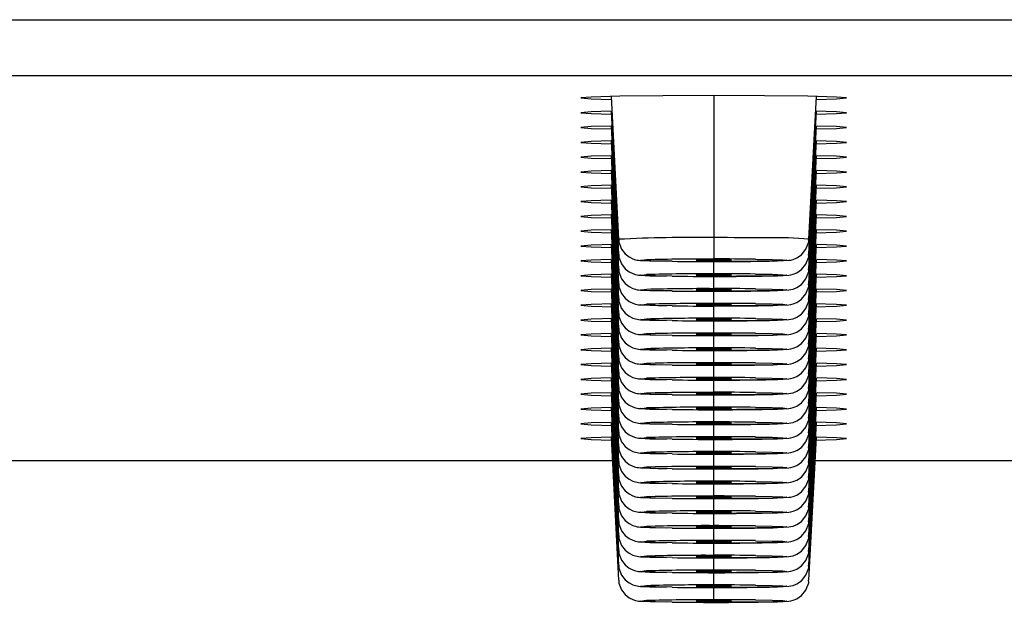
# Model space of a CAD drawing. Units: millimetres. Extents: x -150 to 150, y -42 to 40.
# Drawn here: x -107 to -94, y -42 to -34 of the extents above; entities that cross this region are included whole.
import ezdxf

# ---------------------------------------------------------------- set-up
doc = ezdxf.new("R2010")
doc.units = ezdxf.units.MM

msp = doc.modelspace()

# ---------------------------------------------------------------- linework, layer by layer
at = {"color": 7, "linetype": 'Continuous', "lineweight": 25}
for p, q in [((-149.25, -34.195), (149.25, -34.195)), ((149.25, -34.958), (-149.25, -34.958)), ((-97.75, -35.224), (-97.75, -37.437)), ((-99.141, -35.235), (-99.04, -37.17)), ((-96.46, -37.17), (-96.359, -35.235)), ((-99.141, -35.436), (-99.04, -37.371)), ((-96.46, -37.371), (-96.359, -35.436)), ((-99.141, -35.637), (-99.04, -37.572)), ((-96.46, -37.572), (-96.359, -35.637)), ((-99.141, -35.837), (-99.04, -37.773)), ((-96.46, -37.773), (-96.359, -35.837)), ((-99.141, -36.038), (-99.04, -37.973)), ((-96.46, -37.973), (-96.359, -36.038)), ((-99.141, -36.239), (-99.04, -38.174)), ((-96.46, -38.174), (-96.359, -36.239)), ((-99.141, -36.439), (-99.04, -38.375)), ((-96.46, -38.375), (-96.359, -36.439)), ((-99.141, -36.64), (-99.04, -38.575)), ((-96.46, -38.575), (-96.359, -36.64)), ((-99.141, -36.841), (-99.04, -38.776)), ((-96.46, -38.776), (-96.359, -36.841)), ((-99.141, -37.041), (-99.04, -38.977)), ((-96.46, -38.977), (-96.359, -37.041)), ((-99.141, -37.242), (-99.04, -39.178)), ((-96.46, -39.178), (-96.359, -37.242)), ((-99.141, -37.443), (-99.04, -39.378)), ((-97.75, -37.459), (-97.75, -37.451)), ((-97.75, -37.638), (-97.75, -37.475)), ((-96.46, -39.378), (-96.359, -37.443)), ((-99.141, -37.644), (-99.04, -39.579)), ((-97.75, -37.66), (-97.75, -37.651)), ((-97.75, -37.839), (-97.75, -37.675)), ((-96.46, -39.579), (-96.359, -37.644)), ((-99.141, -37.844), (-99.04, -39.78)), ((-97.75, -37.86), (-97.75, -37.852)), ((-97.75, -38.04), (-97.75, -37.876)), ((-96.46, -39.78), (-96.359, -37.844)), ((-99.141, -38.045), (-99.04, -39.98)), ((-97.75, -38.061), (-97.75, -38.053)), ((-97.75, -38.24), (-97.75, -38.077)), ((-96.46, -39.98), (-96.359, -38.045)), ((-99.141, -38.246), (-99.04, -40.181)), ((-97.75, -38.262), (-97.75, -38.253)), ((-97.75, -38.441), (-97.75, -38.277)), ((-96.46, -40.181), (-96.359, -38.246)), ((-99.141, -38.446), (-99.04, -40.382)), ((-97.75, -38.462), (-97.75, -38.454)), ((-97.75, -38.642), (-97.75, -38.478)), ((-96.46, -40.382), (-96.359, -38.446)), ((-99.141, -38.647), (-99.04, -40.582)), ((-97.75, -38.663), (-97.75, -38.655)), ((-97.75, -38.842), (-97.75, -38.679)), ((-96.46, -40.582), (-96.359, -38.647)), ((-99.141, -38.848), (-99.04, -40.783)), ((-97.75, -38.864), (-97.75, -38.855)), ((-97.75, -39.043), (-97.75, -38.879)), ((-96.46, -40.783), (-96.359, -38.848)), ((-99.141, -39.048), (-99.04, -40.984)), ((-97.75, -39.065), (-97.75, -39.056)), ((-97.75, -39.244), (-97.75, -39.08)), ((-96.46, -40.984), (-96.359, -39.048)), ((-99.141, -39.249), (-99.04, -41.185)), ((-97.75, -39.265), (-97.75, -39.257)), ((-97.75, -39.444), (-97.75, -39.281)), ((-96.46, -41.185), (-96.359, -39.249)), ((-99.141, -39.45), (-99.04, -41.385)), ((-97.75, -39.466), (-97.75, -39.458)), ((-97.75, -39.645), (-97.75, -39.482)), ((-96.46, -41.385), (-96.359, -39.45)), ((-99.141, -39.651), (-99.04, -41.586)), ((-97.75, -39.667), (-97.75, -39.658)), ((-97.75, -39.846), (-97.75, -39.682)), ((-96.46, -41.586), (-96.359, -39.651)), ((-99.141, -39.851), (-99.04, -41.787)), ((-97.75, -39.867), (-97.75, -39.859)), ((-97.75, -40.047), (-97.75, -39.883)), ((-96.46, -41.787), (-96.359, -39.851)), ((-97.75, -40.068), (-97.75, -40.06)), ((-97.75, -40.247), (-97.75, -40.084)), ((-107.875, -40.168), (-99.125, -40.168)), ((-97.75, -40.269), (-97.75, -40.26)), ((-97.75, -40.448), (-97.75, -40.284)), ((-96.375, -40.168), (-87.625, -40.168)), ((-97.75, -40.469), (-97.75, -40.461)), ((-97.75, -40.649), (-97.75, -40.485)), ((-97.75, -40.67), (-97.75, -40.662)), ((-97.75, -40.849), (-97.75, -40.686)), ((-97.75, -40.871), (-97.75, -40.862)), ((-97.75, -41.05), (-97.75, -40.887)), ((-97.75, -41.072), (-97.75, -41.063)), ((-97.75, -41.251), (-97.75, -41.087)), ((-97.75, -41.272), (-97.75, -41.264)), ((-97.75, -41.452), (-97.75, -41.288)), ((-97.75, -41.473), (-97.75, -41.465)), ((-97.75, -41.652), (-97.75, -41.489)), ((-97.75, -41.674), (-97.75, -41.665)), ((-97.75, -41.853), (-97.75, -41.689)), ((-97.75, -41.874), (-97.75, -41.866)), ((-97.75, -42.054), (-97.75, -41.89)), ((-97.75, -42.075), (-97.75, -42.067))]:
    msp.add_line(p, q, dxfattribs=at)
at = {"color": 7, "linetype": 'Continuous', "lineweight": 25, "flags": 128}
for points in [[(-97.75, -35.224), (-98.439, -35.226), (-99.023, -35.233), (-99.413, -35.243), (-99.55, -35.255), (-99.413, -35.267), (-99.139, -35.275)], [(-96.361, -35.275), (-96.087, -35.267), (-95.95, -35.255), (-96.087, -35.243), (-96.477, -35.233), (-97.061, -35.226), (-97.75, -35.224)], [(-99.152, -35.436), (-99.413, -35.444), (-99.55, -35.456), (-99.413, -35.468), (-99.139, -35.476)], [(-96.361, -35.476), (-96.087, -35.468), (-95.95, -35.456), (-96.087, -35.444), (-96.369, -35.436)], [(-99.141, -35.637), (-99.413, -35.644), (-99.55, -35.656), (-99.413, -35.668), (-99.139, -35.676)], [(-96.361, -35.676), (-96.087, -35.668), (-95.95, -35.656), (-96.087, -35.644), (-96.348, -35.637)], [(-99.141, -35.837), (-99.413, -35.845), (-99.55, -35.857), (-99.413, -35.869), (-99.139, -35.877)], [(-96.361, -35.877), (-96.087, -35.869), (-95.95, -35.857), (-96.087, -35.845), (-96.369, -35.837)], [(-99.131, -36.038), (-99.413, -36.046), (-99.55, -36.058), (-99.413, -36.07), (-99.129, -36.078)], [(-96.361, -36.078), (-96.087, -36.07), (-95.95, -36.058), (-96.087, -36.046), (-96.369, -36.038)], [(-99.141, -36.239), (-99.413, -36.247), (-99.55, -36.259), (-99.413, -36.271), (-99.139, -36.279)], [(-96.361, -36.279), (-96.087, -36.271), (-95.95, -36.259), (-96.087, -36.247), (-96.348, -36.239)], [(-99.131, -36.439), (-99.413, -36.447), (-99.55, -36.459), (-99.413, -36.471), (-99.139, -36.479)], [(-96.361, -36.479), (-96.087, -36.471), (-95.95, -36.459), (-96.087, -36.447), (-96.369, -36.439)], [(-99.152, -36.64), (-99.413, -36.648), (-99.55, -36.66), (-99.413, -36.672), (-99.139, -36.68)], [(-96.361, -36.68), (-96.087, -36.672), (-95.95, -36.66), (-96.087, -36.648), (-96.348, -36.64)], [(-99.141, -36.841), (-99.413, -36.849), (-99.55, -36.861), (-99.413, -36.873), (-99.139, -36.881)], [(-96.361, -36.881), (-96.087, -36.873), (-95.95, -36.861), (-96.087, -36.849), (-96.359, -36.841)], [(-99.131, -37.041), (-99.413, -37.049), (-99.55, -37.061), (-99.413, -37.073), (-99.129, -37.082)], [(-96.371, -37.082), (-96.087, -37.073), (-95.95, -37.061), (-96.087, -37.049), (-96.369, -37.041)], [(-99.035, -37.171), (-99.035, -37.211), (-99, -37.305), (-98.951, -37.368), (-98.898, -37.41), (-98.849, -37.435), (-98.813, -37.447), (-98.79, -37.451), (-98.771, -37.454), (-98.744, -37.457), (-98.617, -37.463), (-98.391, -37.468)], [(-96.946, -37.465), (-96.885, -37.463), (-96.731, -37.455), (-96.706, -37.451), (-96.675, -37.443), (-96.625, -37.423), (-96.561, -37.38), (-96.501, -37.306), (-96.464, -37.207), (-96.465, -37.17)], [(-99.12, -37.242), (-99.413, -37.25), (-99.55, -37.262), (-99.413, -37.274), (-99.139, -37.282)], [(-96.361, -37.282), (-96.087, -37.274), (-95.95, -37.262), (-96.087, -37.25), (-96.348, -37.242)], [(-99.152, -37.443), (-99.413, -37.451), (-99.55, -37.463), (-99.413, -37.475), (-99.139, -37.483)], [(-99.035, -37.371), (-99.035, -37.412), (-99, -37.505), (-98.951, -37.569), (-98.898, -37.611), (-98.849, -37.636), (-98.813, -37.647), (-98.79, -37.652), (-98.771, -37.655), (-98.744, -37.658), (-98.617, -37.664), (-98.391, -37.669)], [(-98.314, -37.469), (-98.54, -37.465), (-98.687, -37.46), (-98.74, -37.455), (-98.695, -37.45), (-98.66, -37.448)], [(-97.75, -37.451), (-97.842, -37.451), (-97.92, -37.452), (-97.972, -37.453), (-97.99, -37.455), (-97.972, -37.456), (-97.92, -37.458), (-97.842, -37.459), (-97.75, -37.459)], [(-97.186, -37.441), (-96.96, -37.444), (-96.813, -37.449), (-96.76, -37.454), (-96.805, -37.46), (-96.944, -37.465), (-97.163, -37.469), (-97.441, -37.471), (-97.75, -37.472)], [(-97.75, -37.459), (-97.658, -37.459), (-97.58, -37.458), (-97.528, -37.456), (-97.51, -37.455), (-97.528, -37.453), (-97.58, -37.452), (-97.658, -37.451), (-97.75, -37.451)], [(-96.946, -37.665), (-96.885, -37.664), (-96.731, -37.655), (-96.706, -37.651), (-96.675, -37.644), (-96.625, -37.624), (-96.561, -37.581), (-96.501, -37.507), (-96.464, -37.408), (-96.465, -37.371)], [(-96.361, -37.483), (-96.087, -37.475), (-95.95, -37.463), (-96.087, -37.451), (-96.348, -37.443)], [(-99.035, -37.572), (-99.035, -37.613), (-99, -37.706), (-98.951, -37.77), (-98.898, -37.812), (-98.849, -37.836), (-98.813, -37.848), (-98.79, -37.853), (-98.771, -37.856), (-98.744, -37.859), (-98.617, -37.865), (-98.391, -37.869)], [(-96.946, -37.866), (-96.885, -37.865), (-96.731, -37.856), (-96.706, -37.852), (-96.675, -37.845), (-96.625, -37.825), (-96.561, -37.781), (-96.501, -37.708), (-96.464, -37.608), (-96.465, -37.572)], [(-99.141, -37.644), (-99.413, -37.651), (-99.55, -37.664), (-99.413, -37.676), (-99.139, -37.683)], [(-98.314, -37.67), (-98.54, -37.666), (-98.687, -37.661), (-98.74, -37.656), (-98.695, -37.65), (-98.66, -37.649)], [(-97.75, -37.651), (-97.842, -37.652), (-97.92, -37.652), (-97.972, -37.654), (-97.99, -37.655), (-97.972, -37.657), (-97.92, -37.658), (-97.842, -37.659), (-97.75, -37.66)], [(-97.186, -37.641), (-96.96, -37.645), (-96.813, -37.65), (-96.76, -37.655), (-96.805, -37.661), (-96.944, -37.665), (-97.163, -37.669), (-97.441, -37.672), (-97.75, -37.673)], [(-97.75, -37.66), (-97.658, -37.659), (-97.58, -37.658), (-97.528, -37.657), (-97.51, -37.655), (-97.528, -37.654), (-97.58, -37.652), (-97.658, -37.652), (-97.75, -37.651)], [(-96.361, -37.683), (-96.087, -37.676), (-95.95, -37.664), (-96.087, -37.651), (-96.359, -37.644)], [(-99.131, -37.844), (-99.413, -37.852), (-99.55, -37.864), (-99.413, -37.876), (-99.129, -37.884)], [(-99.035, -37.773), (-99.035, -37.813), (-99, -37.907), (-98.951, -37.97), (-98.898, -38.012), (-98.849, -38.037), (-98.813, -38.049), (-98.79, -38.054), (-98.771, -38.057), (-98.744, -38.059), (-98.617, -38.065), (-98.391, -38.07)], [(-98.314, -37.87), (-98.54, -37.867), (-98.687, -37.862), (-98.74, -37.856), (-98.695, -37.851), (-98.66, -37.849)], [(-97.75, -37.852), (-97.842, -37.852), (-97.92, -37.853), (-97.972, -37.855), (-97.99, -37.856), (-97.972, -37.858), (-97.92, -37.859), (-97.842, -37.86), (-97.75, -37.86)], [(-97.186, -37.842), (-96.96, -37.846), (-96.813, -37.851), (-96.76, -37.856), (-96.805, -37.861), (-96.944, -37.866), (-97.163, -37.87), (-97.441, -37.873), (-97.75, -37.873)], [(-97.75, -37.86), (-97.658, -37.86), (-97.58, -37.859), (-97.528, -37.858), (-97.51, -37.856), (-97.528, -37.855), (-97.58, -37.853), (-97.658, -37.852), (-97.75, -37.852)], [(-96.946, -38.067), (-96.885, -38.065), (-96.731, -38.057), (-96.706, -38.053), (-96.675, -38.045), (-96.625, -38.025), (-96.561, -37.982), (-96.501, -37.908), (-96.464, -37.809), (-96.465, -37.772)], [(-96.371, -37.884), (-96.087, -37.876), (-95.95, -37.864), (-96.087, -37.852), (-96.369, -37.844)], [(-99.035, -37.974), (-99.035, -38.014), (-99, -38.107), (-98.951, -38.171), (-98.898, -38.213), (-98.849, -38.238), (-98.813, -38.249), (-98.79, -38.254), (-98.771, -38.257), (-98.744, -38.26), (-98.617, -38.266), (-98.391, -38.271)], [(-96.946, -38.267), (-96.885, -38.266), (-96.731, -38.258), (-96.706, -38.253), (-96.675, -38.246), (-96.625, -38.226), (-96.561, -38.183), (-96.501, -38.109), (-96.464, -38.01), (-96.465, -37.973)], [(-99.12, -38.045), (-99.413, -38.053), (-99.55, -38.065), (-99.413, -38.077), (-99.118, -38.085)], [(-98.314, -38.071), (-98.54, -38.067), (-98.687, -38.062), (-98.74, -38.057), (-98.695, -38.052), (-98.66, -38.05)], [(-97.75, -38.053), (-97.842, -38.053), (-97.92, -38.054), (-97.972, -38.055), (-97.99, -38.057), (-97.972, -38.058), (-97.92, -38.06), (-97.842, -38.061), (-97.75, -38.061)], [(-97.186, -38.043), (-96.96, -38.046), (-96.813, -38.051), (-96.76, -38.057), (-96.805, -38.062), (-96.944, -38.067), (-97.163, -38.071), (-97.441, -38.073), (-97.75, -38.074)], [(-97.75, -38.061), (-97.658, -38.061), (-97.58, -38.06), (-97.528, -38.058), (-97.51, -38.057), (-97.528, -38.055), (-97.58, -38.054), (-97.658, -38.053), (-97.75, -38.053)], [(-96.382, -38.085), (-96.087, -38.077), (-95.95, -38.065), (-96.087, -38.053), (-96.38, -38.045)], [(-99.11, -38.245), (-99.413, -38.254), (-99.55, -38.266), (-99.413, -38.278), (-99.139, -38.286)], [(-99.035, -38.174), (-99.035, -38.215), (-99, -38.308), (-98.951, -38.372), (-98.898, -38.414), (-98.849, -38.438), (-98.813, -38.45), (-98.79, -38.455), (-98.771, -38.458), (-98.744, -38.461), (-98.617, -38.467), (-98.391, -38.471)], [(-98.314, -38.272), (-98.54, -38.268), (-98.687, -38.263), (-98.74, -38.258), (-98.695, -38.252), (-98.66, -38.251)], [(-97.75, -38.253), (-97.842, -38.254), (-97.92, -38.255), (-97.972, -38.256), (-97.99, -38.258), (-97.972, -38.259), (-97.92, -38.261), (-97.842, -38.261), (-97.75, -38.262)], [(-97.186, -38.243), (-96.96, -38.247), (-96.813, -38.252), (-96.76, -38.257), (-96.805, -38.263), (-96.944, -38.268), (-97.163, -38.271), (-97.441, -38.274), (-97.75, -38.275)], [(-97.75, -38.262), (-97.658, -38.261), (-97.58, -38.261), (-97.528, -38.259), (-97.51, -38.258), (-97.528, -38.256), (-97.58, -38.255), (-97.658, -38.254), (-97.75, -38.253)], [(-96.946, -38.468), (-96.885, -38.467), (-96.731, -38.458), (-96.706, -38.454), (-96.675, -38.447), (-96.625, -38.427), (-96.561, -38.384), (-96.501, -38.31), (-96.464, -38.21), (-96.465, -38.174)], [(-96.361, -38.286), (-96.087, -38.278), (-95.95, -38.266), (-96.087, -38.254), (-96.348, -38.246)], [(-99.035, -38.375), (-99.035, -38.416), (-99, -38.509), (-98.951, -38.572), (-98.898, -38.614), (-98.849, -38.639), (-98.813, -38.651), (-98.79, -38.656), (-98.771, -38.659), (-98.744, -38.662), (-98.617, -38.667), (-98.391, -38.672)], [(-96.946, -38.669), (-96.885, -38.668), (-96.731, -38.659), (-96.706, -38.655), (-96.675, -38.647), (-96.625, -38.628), (-96.561, -38.584), (-96.501, -38.51), (-96.464, -38.411), (-96.465, -38.375)], [(-99.152, -38.447), (-99.413, -38.454), (-99.55, -38.466), (-99.413, -38.478), (-99.139, -38.486)], [(-98.314, -38.472), (-98.54, -38.469), (-98.687, -38.464), (-98.74, -38.458), (-98.695, -38.453), (-98.66, -38.451)], [(-97.75, -38.454), (-97.842, -38.454), (-97.92, -38.455), (-97.972, -38.457), (-97.99, -38.458), (-97.972, -38.46), (-97.92, -38.461), (-97.842, -38.462), (-97.75, -38.462)], [(-97.186, -38.444), (-96.96, -38.448), (-96.813, -38.453), (-96.76, -38.458), (-96.805, -38.463), (-96.944, -38.468), (-97.163, -38.472), (-97.441, -38.475), (-97.75, -38.476)], [(-97.75, -38.462), (-97.658, -38.462), (-97.58, -38.461), (-97.528, -38.46), (-97.51, -38.458), (-97.528, -38.457), (-97.58, -38.455), (-97.658, -38.454), (-97.75, -38.454)], [(-96.361, -38.486), (-96.087, -38.478), (-95.95, -38.466), (-96.087, -38.454), (-96.348, -38.447)], [(-99.141, -38.647), (-99.413, -38.655), (-99.55, -38.667), (-99.413, -38.679), (-99.139, -38.687)], [(-99.035, -38.576), (-99.035, -38.616), (-99, -38.709), (-98.951, -38.773), (-98.898, -38.815), (-98.849, -38.84), (-98.813, -38.851), (-98.79, -38.856), (-98.771, -38.859), (-98.744, -38.862), (-98.617, -38.868), (-98.391, -38.873)], [(-98.314, -38.673), (-98.54, -38.669), (-98.687, -38.665), (-98.74, -38.659), (-98.695, -38.654), (-98.66, -38.652)], [(-97.75, -38.655), (-97.842, -38.655), (-97.92, -38.656), (-97.972, -38.657), (-97.99, -38.659), (-97.972, -38.661), (-97.92, -38.662), (-97.842, -38.663), (-97.75, -38.663)], [(-97.186, -38.645), (-96.96, -38.649), (-96.813, -38.653), (-96.76, -38.659), (-96.805, -38.664), (-96.944, -38.669), (-97.163, -38.673), (-97.441, -38.675), (-97.75, -38.676)], [(-97.75, -38.663), (-97.658, -38.663), (-97.58, -38.662), (-97.528, -38.661), (-97.51, -38.659), (-97.528, -38.657), (-97.58, -38.656), (-97.658, -38.655), (-97.75, -38.655)], [(-96.946, -38.869), (-96.885, -38.868), (-96.731, -38.86), (-96.706, -38.856), (-96.675, -38.848), (-96.625, -38.828), (-96.561, -38.785), (-96.501, -38.711), (-96.464, -38.612), (-96.465, -38.575)], [(-96.361, -38.687), (-96.087, -38.679), (-95.95, -38.667), (-96.087, -38.655), (-96.369, -38.647)], [(-99.035, -38.776), (-99.035, -38.817), (-99, -38.91), (-98.951, -38.974), (-98.898, -39.016), (-98.849, -39.041), (-98.813, -39.052), (-98.79, -39.057), (-98.771, -39.06), (-98.744, -39.063), (-98.617, -39.069), (-98.391, -39.073)], [(-96.946, -39.07), (-96.885, -39.069), (-96.731, -39.06), (-96.706, -39.056), (-96.675, -39.049), (-96.625, -39.029), (-96.561, -38.986), (-96.501, -38.912), (-96.464, -38.813), (-96.465, -38.776)], [(-99.131, -38.848), (-99.413, -38.856), (-99.55, -38.868), (-99.413, -38.88), (-99.139, -38.888)], [(-98.314, -38.874), (-98.54, -38.87), (-98.687, -38.865), (-98.74, -38.86), (-98.695, -38.854), (-98.66, -38.853)], [(-97.75, -38.855), (-97.842, -38.856), (-97.92, -38.857), (-97.972, -38.858), (-97.99, -38.86), (-97.972, -38.861), (-97.92, -38.863), (-97.842, -38.864), (-97.75, -38.864)], [(-97.186, -38.845), (-96.96, -38.849), (-96.813, -38.854), (-96.76, -38.859), (-96.805, -38.865), (-96.944, -38.87), (-97.163, -38.874), (-97.441, -38.876), (-97.75, -38.877)], [(-97.75, -38.864), (-97.658, -38.864), (-97.58, -38.863), (-97.528, -38.861), (-97.51, -38.86), (-97.528, -38.858), (-97.58, -38.857), (-97.658, -38.856), (-97.75, -38.855)], [(-96.361, -38.888), (-96.087, -38.88), (-95.95, -38.868), (-96.087, -38.856), (-96.348, -38.848)], [(-99.152, -39.049), (-99.413, -39.056), (-99.55, -39.068), (-99.413, -39.08), (-99.139, -39.088)], [(-99.035, -38.977), (-99.035, -39.018), (-99, -39.111), (-98.951, -39.175), (-98.898, -39.217), (-98.849, -39.241), (-98.813, -39.253), (-98.79, -39.258), (-98.771, -39.261), (-98.744, -39.264), (-98.617, -39.27), (-98.391, -39.274)], [(-98.314, -39.075), (-98.54, -39.071), (-98.687, -39.066), (-98.74, -39.061), (-98.695, -39.055), (-98.66, -39.054)], [(-97.75, -39.056), (-97.842, -39.056), (-97.92, -39.057), (-97.972, -39.059), (-97.99, -39.06), (-97.972, -39.062), (-97.92, -39.063), (-97.842, -39.064), (-97.75, -39.065)], [(-97.186, -39.046), (-96.96, -39.05), (-96.813, -39.055), (-96.76, -39.06), (-96.805, -39.066), (-96.944, -39.07), (-97.163, -39.074), (-97.441, -39.077), (-97.75, -39.078)], [(-97.75, -39.065), (-97.658, -39.064), (-97.58, -39.063), (-97.528, -39.062), (-97.51, -39.06), (-97.528, -39.059), (-97.58, -39.057), (-97.658, -39.056), (-97.75, -39.056)], [(-96.946, -39.271), (-96.885, -39.27), (-96.731, -39.261), (-96.706, -39.257), (-96.675, -39.25), (-96.625, -39.23), (-96.561, -39.186), (-96.501, -39.112), (-96.464, -39.013), (-96.465, -38.977)], [(-96.361, -39.088), (-96.087, -39.08), (-95.95, -39.068), (-96.087, -39.056), (-96.348, -39.049)], [(-99.035, -39.178), (-99.035, -39.218), (-99, -39.312), (-98.951, -39.375), (-98.898, -39.417), (-98.849, -39.442), (-98.813, -39.454), (-98.79, -39.458), (-98.771, -39.461), (-98.744, -39.464), (-98.617, -39.47), (-98.391, -39.475)], [(-96.946, -39.472), (-96.885, -39.47), (-96.731, -39.462), (-96.706, -39.458), (-96.675, -39.45), (-96.625, -39.43), (-96.561, -39.387), (-96.501, -39.313), (-96.464, -39.214), (-96.465, -39.177)], [(-99.141, -39.249), (-99.413, -39.257), (-99.55, -39.269), (-99.413, -39.281), (-99.139, -39.289)], [(-98.314, -39.275), (-98.54, -39.271), (-98.687, -39.267), (-98.74, -39.261), (-98.695, -39.256), (-98.66, -39.254)], [(-97.75, -39.257), (-97.842, -39.257), (-97.92, -39.258), (-97.972, -39.259), (-97.99, -39.261), (-97.972, -39.263), (-97.92, -39.264), (-97.842, -39.265), (-97.75, -39.265)], [(-97.186, -39.247), (-96.96, -39.251), (-96.813, -39.255), (-96.76, -39.261), (-96.805, -39.266), (-96.944, -39.271), (-97.163, -39.275), (-97.441, -39.277), (-97.75, -39.278)], [(-97.75, -39.265), (-97.658, -39.265), (-97.58, -39.264), (-97.528, -39.263), (-97.51, -39.261), (-97.528, -39.259), (-97.58, -39.258), (-97.658, -39.257), (-97.75, -39.257)], [(-96.361, -39.289), (-96.087, -39.281), (-95.95, -39.269), (-96.087, -39.257), (-96.348, -39.249)], [(-99.131, -39.45), (-99.413, -39.458), (-99.55, -39.47), (-99.413, -39.482), (-99.139, -39.49)], [(-99.035, -39.378), (-99.035, -39.419), (-99, -39.512), (-98.951, -39.576), (-98.898, -39.618), (-98.849, -39.643), (-98.813, -39.654), (-98.79, -39.659), (-98.771, -39.662), (-98.744, -39.665), (-98.617, -39.671), (-98.391, -39.676)], [(-98.314, -39.476), (-98.54, -39.472), (-98.687, -39.467), (-98.74, -39.462), (-98.695, -39.457), (-98.66, -39.455)], [(-97.75, -39.458), (-97.842, -39.458), (-97.92, -39.459), (-97.972, -39.46), (-97.99, -39.462), (-97.972, -39.463), (-97.92, -39.465), (-97.842, -39.466), (-97.75, -39.466)], [(-97.186, -39.448), (-96.96, -39.451), (-96.813, -39.456), (-96.76, -39.462), (-96.805, -39.467), (-96.944, -39.472), (-97.163, -39.476), (-97.441, -39.478), (-97.75, -39.479)], [(-97.75, -39.466), (-97.658, -39.466), (-97.58, -39.465), (-97.528, -39.463), (-97.51, -39.462), (-97.528, -39.46), (-97.58, -39.459), (-97.658, -39.458), (-97.75, -39.458)], [(-96.946, -39.672), (-96.885, -39.671), (-96.731, -39.662), (-96.706, -39.658), (-96.675, -39.651), (-96.625, -39.631), (-96.561, -39.588), (-96.501, -39.514), (-96.464, -39.415), (-96.465, -39.378)], [(-96.361, -39.49), (-96.087, -39.482), (-95.95, -39.47), (-96.087, -39.458), (-96.359, -39.45)], [(-99.035, -39.579), (-99.035, -39.62), (-99, -39.713), (-98.951, -39.777), (-98.898, -39.819), (-98.849, -39.843), (-98.813, -39.855), (-98.79, -39.86), (-98.771, -39.863), (-98.744, -39.866), (-98.617, -39.872), (-98.391, -39.876)], [(-96.946, -39.873), (-96.885, -39.872), (-96.731, -39.863), (-96.706, -39.859), (-96.675, -39.852), (-96.625, -39.832), (-96.561, -39.789), (-96.501, -39.715), (-96.464, -39.615), (-96.465, -39.579)], [(-99.152, -39.651), (-99.413, -39.659), (-99.55, -39.671), (-99.413, -39.683), (-99.129, -39.691)], [(-98.314, -39.677), (-98.54, -39.673), (-98.687, -39.668), (-98.74, -39.663), (-98.695, -39.657), (-98.66, -39.656)], [(-97.75, -39.658), (-97.842, -39.659), (-97.92, -39.66), (-97.972, -39.661), (-97.99, -39.662), (-97.972, -39.664), (-97.92, -39.665), (-97.842, -39.666), (-97.75, -39.667)], [(-97.186, -39.648), (-96.96, -39.652), (-96.813, -39.657), (-96.76, -39.662), (-96.805, -39.668), (-96.944, -39.673), (-97.163, -39.676), (-97.441, -39.679), (-97.75, -39.68)], [(-97.75, -39.667), (-97.658, -39.666), (-97.58, -39.665), (-97.528, -39.664), (-97.51, -39.662), (-97.528, -39.661), (-97.58, -39.66), (-97.658, -39.659), (-97.75, -39.658)], [(-96.371, -39.691), (-96.087, -39.683), (-95.95, -39.671), (-96.087, -39.659), (-96.369, -39.65)], [(-99.141, -39.851), (-99.413, -39.859), (-99.55, -39.871), (-99.413, -39.883), (-99.139, -39.891)], [(-99.035, -39.78), (-99.035, -39.821), (-99, -39.914), (-98.951, -39.977), (-98.898, -40.019), (-98.849, -40.044), (-98.813, -40.056), (-98.79, -40.061), (-98.771, -40.064), (-98.744, -40.066), (-98.617, -40.072), (-98.391, -40.077)], [(-98.314, -39.877), (-98.54, -39.874), (-98.687, -39.869), (-98.74, -39.863), (-98.695, -39.858), (-98.66, -39.856)], [(-97.75, -39.859), (-97.842, -39.859), (-97.92, -39.86), (-97.972, -39.862), (-97.99, -39.863), (-97.972, -39.865), (-97.92, -39.866), (-97.842, -39.867), (-97.75, -39.867)], [(-97.186, -39.849), (-96.96, -39.853), (-96.813, -39.858), (-96.76, -39.863), (-96.805, -39.868), (-96.944, -39.873), (-97.163, -39.877), (-97.441, -39.88), (-97.75, -39.88)], [(-97.75, -39.867), (-97.658, -39.867), (-97.58, -39.866), (-97.528, -39.865), (-97.51, -39.863), (-97.528, -39.862), (-97.58, -39.86), (-97.658, -39.859), (-97.75, -39.859)], [(-96.946, -40.074), (-96.885, -40.072), (-96.731, -40.064), (-96.706, -40.06), (-96.675, -40.052), (-96.625, -40.032), (-96.561, -39.989), (-96.501, -39.915), (-96.464, -39.816), (-96.465, -39.779)], [(-96.382, -39.892), (-96.087, -39.883), (-95.95, -39.871), (-96.087, -39.859), (-96.359, -39.851)], [(-99.035, -39.981), (-99.035, -40.021), (-99, -40.114), (-98.951, -40.178), (-98.898, -40.22), (-98.849, -40.245), (-98.813, -40.256), (-98.79, -40.261), (-98.771, -40.264), (-98.744, -40.267), (-98.617, -40.273), (-98.391, -40.278)], [(-96.946, -40.274), (-96.885, -40.273), (-96.731, -40.265), (-96.706, -40.26), (-96.675, -40.253), (-96.625, -40.233), (-96.561, -40.19), (-96.501, -40.116), (-96.464, -40.017), (-96.465, -39.98)], [(-98.314, -40.078), (-98.54, -40.074), (-98.687, -40.069), (-98.74, -40.064), (-98.695, -40.059), (-98.66, -40.057)], [(-97.75, -40.06), (-97.842, -40.06), (-97.92, -40.061), (-97.972, -40.062), (-97.99, -40.064), (-97.972, -40.065), (-97.92, -40.067), (-97.842, -40.068), (-97.75, -40.068)], [(-97.186, -40.05), (-96.96, -40.053), (-96.813, -40.058), (-96.76, -40.064), (-96.805, -40.069), (-96.944, -40.074), (-97.163, -40.078), (-97.441, -40.08), (-97.75, -40.081)], [(-97.75, -40.068), (-97.658, -40.068), (-97.58, -40.067), (-97.528, -40.065), (-97.51, -40.064), (-97.528, -40.062), (-97.58, -40.061), (-97.658, -40.06), (-97.75, -40.06)], [(-99.035, -40.181), (-99.035, -40.222), (-99, -40.315), (-98.951, -40.379), (-98.898, -40.421), (-98.849, -40.445), (-98.813, -40.457), (-98.79, -40.462), (-98.771, -40.465), (-98.744, -40.468), (-98.617, -40.474), (-98.391, -40.478)], [(-98.314, -40.279), (-98.54, -40.275), (-98.687, -40.27), (-98.74, -40.265), (-98.695, -40.259), (-98.66, -40.258)], [(-97.75, -40.26), (-97.842, -40.261), (-97.92, -40.262), (-97.972, -40.263), (-97.99, -40.265), (-97.972, -40.266), (-97.92, -40.268), (-97.842, -40.268), (-97.75, -40.269)], [(-97.186, -40.25), (-96.96, -40.254), (-96.813, -40.259), (-96.76, -40.264), (-96.805, -40.27), (-96.944, -40.275), (-97.163, -40.278), (-97.441, -40.281), (-97.75, -40.282)], [(-97.75, -40.269), (-97.658, -40.268), (-97.58, -40.268), (-97.528, -40.266), (-97.51, -40.265), (-97.528, -40.263), (-97.58, -40.262), (-97.658, -40.261), (-97.75, -40.26)], [(-96.946, -40.475), (-96.885, -40.474), (-96.731, -40.465), (-96.706, -40.461), (-96.675, -40.454), (-96.625, -40.434), (-96.561, -40.391), (-96.501, -40.317), (-96.464, -40.217), (-96.465, -40.181)], [(-99.035, -40.382), (-99.035, -40.423), (-99, -40.516), (-98.951, -40.58), (-98.898, -40.621), (-98.849, -40.646), (-98.813, -40.658), (-98.79, -40.663), (-98.771, -40.666), (-98.744, -40.669), (-98.617, -40.675), (-98.391, -40.679)], [(-96.946, -40.676), (-96.885, -40.675), (-96.731, -40.666), (-96.706, -40.662), (-96.675, -40.654), (-96.625, -40.635), (-96.561, -40.591), (-96.501, -40.517), (-96.464, -40.418), (-96.465, -40.382)], [(-98.314, -40.479), (-98.54, -40.476), (-98.687, -40.471), (-98.74, -40.466), (-98.695, -40.46), (-98.66, -40.458)], [(-97.75, -40.461), (-97.842, -40.461), (-97.92, -40.462), (-97.972, -40.464), (-97.99, -40.465), (-97.972, -40.467), (-97.92, -40.468), (-97.842, -40.469), (-97.75, -40.469)], [(-97.186, -40.451), (-96.96, -40.455), (-96.813, -40.46), (-96.76, -40.465), (-96.805, -40.47), (-96.944, -40.475), (-97.163, -40.479), (-97.441, -40.482), (-97.75, -40.483)], [(-97.75, -40.469), (-97.658, -40.469), (-97.58, -40.468), (-97.528, -40.467), (-97.51, -40.465), (-97.528, -40.464), (-97.58, -40.462), (-97.658, -40.461), (-97.75, -40.461)], [(-99.035, -40.583), (-99.035, -40.623), (-99, -40.716), (-98.951, -40.78), (-98.898, -40.822), (-98.849, -40.847), (-98.813, -40.858), (-98.79, -40.863), (-98.771, -40.866), (-98.744, -40.869), (-98.617, -40.875), (-98.391, -40.88)], [(-98.314, -40.68), (-98.54, -40.676), (-98.687, -40.672), (-98.74, -40.666), (-98.695, -40.661), (-98.66, -40.659)], [(-97.75, -40.662), (-97.842, -40.662), (-97.92, -40.663), (-97.972, -40.664), (-97.99, -40.666), (-97.972, -40.668), (-97.92, -40.669), (-97.842, -40.67), (-97.75, -40.67)], [(-97.186, -40.652), (-96.96, -40.656), (-96.813, -40.66), (-96.76, -40.666), (-96.805, -40.671), (-96.944, -40.676), (-97.163, -40.68), (-97.441, -40.682), (-97.75, -40.683)], [(-97.75, -40.67), (-97.658, -40.67), (-97.58, -40.669), (-97.528, -40.668), (-97.51, -40.666), (-97.528, -40.664), (-97.58, -40.663), (-97.658, -40.662), (-97.75, -40.662)], [(-96.946, -40.877), (-96.885, -40.875), (-96.731, -40.867), (-96.706, -40.863), (-96.675, -40.855), (-96.625, -40.835), (-96.561, -40.792), (-96.501, -40.718), (-96.464, -40.619), (-96.465, -40.582)], [(-99.035, -40.783), (-99.035, -40.824), (-99, -40.917), (-98.951, -40.981), (-98.898, -41.023), (-98.849, -41.048), (-98.813, -41.059), (-98.79, -41.064), (-98.771, -41.067), (-98.744, -41.07), (-98.617, -41.076), (-98.391, -41.081)], [(-96.946, -41.077), (-96.885, -41.076), (-96.731, -41.067), (-96.706, -41.063), (-96.675, -41.056), (-96.625, -41.036), (-96.561, -40.993), (-96.501, -40.919), (-96.464, -40.82), (-96.465, -40.783)], [(-98.314, -40.881), (-98.54, -40.877), (-98.687, -40.872), (-98.74, -40.867), (-98.695, -40.862), (-98.66, -40.86)], [(-97.75, -40.862), (-97.842, -40.863), (-97.92, -40.864), (-97.972, -40.865), (-97.99, -40.867), (-97.972, -40.868), (-97.92, -40.87), (-97.842, -40.871), (-97.75, -40.871)], [(-97.186, -40.852), (-96.96, -40.856), (-96.813, -40.861), (-96.76, -40.866), (-96.805, -40.872), (-96.944, -40.877), (-97.163, -40.881), (-97.441, -40.883), (-97.75, -40.884)], [(-97.75, -40.871), (-97.658, -40.871), (-97.58, -40.87), (-97.528, -40.868), (-97.51, -40.867), (-97.528, -40.865), (-97.58, -40.864), (-97.658, -40.863), (-97.75, -40.862)], [(-99.035, -40.984), (-99.035, -41.025), (-99, -41.118), (-98.951, -41.182), (-98.898, -41.224), (-98.849, -41.248), (-98.813, -41.26), (-98.79, -41.265), (-98.771, -41.268), (-98.744, -41.271), (-98.617, -41.277), (-98.391, -41.281)], [(-98.314, -41.082), (-98.54, -41.078), (-98.687, -41.073), (-98.74, -41.068), (-98.695, -41.062), (-98.66, -41.061)], [(-97.75, -41.063), (-97.842, -41.064), (-97.92, -41.064), (-97.972, -41.066), (-97.99, -41.067), (-97.972, -41.069), (-97.92, -41.07), (-97.842, -41.071), (-97.75, -41.072)], [(-97.186, -41.053), (-96.96, -41.057), (-96.813, -41.062), (-96.76, -41.067), (-96.805, -41.073), (-96.944, -41.077), (-97.163, -41.081), (-97.441, -41.084), (-97.75, -41.085)], [(-97.75, -41.072), (-97.658, -41.071), (-97.58, -41.07), (-97.528, -41.069), (-97.51, -41.067), (-97.528, -41.066), (-97.58, -41.064), (-97.658, -41.064), (-97.75, -41.063)], [(-96.946, -41.278), (-96.885, -41.277), (-96.731, -41.268), (-96.706, -41.264), (-96.675, -41.257), (-96.625, -41.237), (-96.561, -41.193), (-96.501, -41.119), (-96.464, -41.02), (-96.465, -40.984)], [(-99.035, -41.185), (-99.035, -41.225), (-99, -41.319), (-98.951, -41.382), (-98.898, -41.424), (-98.849, -41.449), (-98.813, -41.461), (-98.79, -41.465), (-98.771, -41.469), (-98.744, -41.471), (-98.617, -41.477), (-98.391, -41.482)], [(-96.946, -41.479), (-96.885, -41.477), (-96.731, -41.469), (-96.706, -41.465), (-96.675, -41.457), (-96.625, -41.437), (-96.561, -41.394), (-96.501, -41.32), (-96.464, -41.221), (-96.465, -41.184)], [(-98.314, -41.282), (-98.54, -41.279), (-98.687, -41.274), (-98.74, -41.268), (-98.695, -41.263), (-98.66, -41.261)], [(-97.75, -41.264), (-97.842, -41.264), (-97.92, -41.265), (-97.972, -41.266), (-97.99, -41.268), (-97.972, -41.27), (-97.92, -41.271), (-97.842, -41.272), (-97.75, -41.272)], [(-97.186, -41.254), (-96.96, -41.258), (-96.813, -41.262), (-96.76, -41.268), (-96.805, -41.273), (-96.944, -41.278), (-97.163, -41.282), (-97.441, -41.285), (-97.75, -41.285)], [(-97.75, -41.272), (-97.658, -41.272), (-97.58, -41.271), (-97.528, -41.27), (-97.51, -41.268), (-97.528, -41.266), (-97.58, -41.265), (-97.658, -41.264), (-97.75, -41.264)], [(-99.035, -41.385), (-99.035, -41.426), (-99, -41.519), (-98.951, -41.583), (-98.898, -41.625), (-98.849, -41.65), (-98.813, -41.661), (-98.79, -41.666), (-98.771, -41.669), (-98.744, -41.672), (-98.617, -41.678), (-98.391, -41.683)], [(-98.314, -41.483), (-98.54, -41.479), (-98.687, -41.474), (-98.74, -41.469), (-98.695, -41.464), (-98.66, -41.462)], [(-97.75, -41.465), (-97.842, -41.465), (-97.92, -41.466), (-97.972, -41.467), (-97.99, -41.469), (-97.972, -41.47), (-97.92, -41.472), (-97.842, -41.473), (-97.75, -41.473)], [(-97.186, -41.455), (-96.96, -41.458), (-96.813, -41.463), (-96.76, -41.469), (-96.805, -41.474), (-96.944, -41.479), (-97.163, -41.483), (-97.441, -41.485), (-97.75, -41.486)], [(-97.75, -41.473), (-97.658, -41.473), (-97.58, -41.472), (-97.528, -41.47), (-97.51, -41.469), (-97.528, -41.467), (-97.58, -41.466), (-97.658, -41.465), (-97.75, -41.465)], [(-96.946, -41.679), (-96.885, -41.678), (-96.731, -41.669), (-96.706, -41.665), (-96.675, -41.658), (-96.625, -41.638), (-96.561, -41.595), (-96.501, -41.521), (-96.464, -41.422), (-96.465, -41.385)], [(-99.035, -41.586), (-99.035, -41.627), (-99, -41.72), (-98.951, -41.784), (-98.898, -41.826), (-98.849, -41.85), (-98.813, -41.862), (-98.79, -41.867), (-98.771, -41.87), (-98.744, -41.873), (-98.617, -41.879), (-98.391, -41.883)], [(-96.946, -41.88), (-96.885, -41.879), (-96.731, -41.87), (-96.706, -41.866), (-96.675, -41.859), (-96.625, -41.839), (-96.561, -41.796), (-96.501, -41.722), (-96.464, -41.622), (-96.465, -41.586)], [(-98.314, -41.684), (-98.54, -41.68), (-98.687, -41.675), (-98.74, -41.67), (-98.695, -41.664), (-98.66, -41.663)], [(-97.75, -41.665), (-97.842, -41.666), (-97.92, -41.667), (-97.972, -41.668), (-97.99, -41.669), (-97.972, -41.671), (-97.92, -41.672), (-97.842, -41.673), (-97.75, -41.674)], [(-97.186, -41.655), (-96.96, -41.659), (-96.813, -41.664), (-96.76, -41.669), (-96.805, -41.675), (-96.944, -41.68), (-97.163, -41.683), (-97.441, -41.686), (-97.75, -41.687)], [(-97.75, -41.674), (-97.658, -41.673), (-97.58, -41.672), (-97.528, -41.671), (-97.51, -41.669), (-97.528, -41.668), (-97.58, -41.667), (-97.658, -41.666), (-97.75, -41.665)], [(-99.035, -41.787), (-99.035, -41.828), (-99, -41.921), (-98.951, -41.984), (-98.898, -42.026), (-98.849, -42.051), (-98.813, -42.063), (-98.79, -42.068), (-98.771, -42.071), (-98.744, -42.073), (-98.617, -42.079), (-98.391, -42.084)], [(-98.314, -41.884), (-98.54, -41.881), (-98.687, -41.876), (-98.74, -41.87), (-98.695, -41.865), (-98.66, -41.863)], [(-97.75, -41.866), (-97.842, -41.866), (-97.92, -41.867), (-97.972, -41.869), (-97.99, -41.87), (-97.972, -41.872), (-97.92, -41.873), (-97.842, -41.874), (-97.75, -41.874)], [(-97.186, -41.856), (-96.96, -41.86), (-96.813, -41.865), (-96.76, -41.87), (-96.805, -41.875), (-96.944, -41.88), (-97.163, -41.884), (-97.441, -41.887), (-97.75, -41.887)], [(-97.75, -41.874), (-97.658, -41.874), (-97.58, -41.873), (-97.528, -41.872), (-97.51, -41.87), (-97.528, -41.869), (-97.58, -41.867), (-97.658, -41.866), (-97.75, -41.866)], [(-96.946, -42.081), (-96.885, -42.08), (-96.731, -42.071), (-96.706, -42.067), (-96.675, -42.059), (-96.625, -42.04), (-96.561, -41.996), (-96.501, -41.922), (-96.464, -41.823), (-96.465, -41.786)], [(-98.314, -42.085), (-98.54, -42.081), (-98.687, -42.077), (-98.74, -42.071), (-98.695, -42.066), (-98.66, -42.064)], [(-97.75, -42.067), (-97.842, -42.067), (-97.92, -42.068), (-97.972, -42.069), (-97.99, -42.071), (-97.972, -42.072), (-97.92, -42.074), (-97.842, -42.075), (-97.75, -42.075)], [(-97.186, -42.057), (-96.96, -42.06), (-96.813, -42.065), (-96.76, -42.071), (-96.805, -42.076), (-96.944, -42.081), (-97.163, -42.085), (-97.441, -42.087), (-97.75, -42.088)], [(-97.75, -42.075), (-97.658, -42.075), (-97.58, -42.074), (-97.528, -42.072), (-97.51, -42.071), (-97.528, -42.069), (-97.58, -42.068), (-97.658, -42.067), (-97.75, -42.067)]]:
    msp.add_lwpolyline(points, dxfattribs=at)
at = {"color": 7, "linetype": 'Continuous', "lineweight": 25}
for centre, radius, start, end in [((-98.052, -56.819), 19.673, 89.1218, 92.8797), ((-97.723, -99.592), 62.444, 89.3505, 90.02448), ((-96.864, -40.958), 3.809, 83.9068, 92.2721), ((-97.886, -65.188), 27.75, 89.7192, 91.5978), ((-97.77, 10.469), 47.941, 269.3505, 270.0245), ((-97.73, -85.378), 47.941, 89.3505, 90.0245), ((-97.661, -3.905), 33.567, 269.8486, 271.221), ((-97.886, -65.388), 27.75, 89.7192, 91.5978), ((-97.77, 10.268), 47.941, 269.3505, 270.0245), ((-97.73, -85.579), 47.941, 89.3505, 90.0245), ((-97.661, -4.106), 33.567, 269.8486, 271.221), ((-97.886, -65.589), 27.75, 89.7192, 91.5978), ((-97.77, 10.067), 47.941, 269.3505, 270.0245), ((-97.73, -85.779), 47.941, 89.3505, 90.0245), ((-97.661, -4.307), 33.567, 269.8486, 271.221), ((-97.886, -65.79), 27.75, 89.7192, 91.5978), ((-97.77, 9.866), 47.941, 269.3505, 270.0245), ((-97.73, -85.98), 47.941, 89.3505, 90.0245), ((-97.661, -4.507), 33.567, 269.8486, 271.221), ((-97.886, -65.99), 27.75, 89.7192, 91.5978), ((-97.77, 9.666), 47.941, 269.3505, 270.0245), ((-97.73, -86.181), 47.941, 89.3505, 90.0245), ((-97.661, -4.708), 33.567, 269.8486, 271.221), ((-97.886, -66.191), 27.75, 89.7192, 91.5978), ((-97.77, 9.465), 47.941, 269.3505, 270.0245), ((-97.73, -86.382), 47.941, 89.3505, 90.0245), ((-97.661, -4.909), 33.567, 269.8486, 271.221), ((-97.886, -66.392), 27.75, 89.7192, 91.5978), ((-97.77, 9.264), 47.941, 269.3505, 270.0245), ((-97.73, -86.582), 47.941, 89.3505, 90.0245), ((-97.661, -5.11), 33.567, 269.8486, 271.221), ((-97.886, -66.592), 27.75, 89.7192, 91.5978), ((-97.77, 9.064), 47.941, 269.3505, 270.0245), ((-97.73, -86.783), 47.941, 89.3505, 90.0245), ((-97.661, -5.31), 33.567, 269.8486, 271.221), ((-97.886, -66.793), 27.75, 89.7192, 91.5978), ((-97.77, 8.863), 47.941, 269.3505, 270.0245), ((-97.73, -86.984), 47.941, 89.3505, 90.0245), ((-97.661, -5.511), 33.567, 269.8486, 271.221), ((-97.886, -66.994), 27.75, 89.7192, 91.5978), ((-97.77, 8.662), 47.941, 269.3505, 270.0245), ((-97.73, -87.184), 47.941, 89.3505, 90.0245), ((-97.661, -5.712), 33.567, 269.8486, 271.221), ((-97.886, -67.195), 27.75, 89.7192, 91.5978), ((-97.77, 8.462), 47.941, 269.3505, 270.0245), ((-97.73, -87.385), 47.941, 89.3505, 90.0245), ((-97.661, -5.912), 33.567, 269.8486, 271.221), ((-97.886, -67.395), 27.75, 89.7192, 91.5978), ((-97.77, 8.261), 47.941, 269.3505, 270.0245), ((-97.73, -87.586), 47.941, 89.3505, 90.0245), ((-97.661, -6.113), 33.567, 269.8486, 271.221), ((-97.886, -67.596), 27.75, 89.7192, 91.5978), ((-97.77, 8.06), 47.941, 269.3505, 270.0245), ((-97.73, -87.786), 47.941, 89.3505, 90.0245), ((-97.661, -6.314), 33.567, 269.8486, 271.221), ((-97.886, -67.797), 27.75, 89.7192, 91.5978), ((-97.77, 7.859), 47.941, 269.3505, 270.0245), ((-97.73, -87.987), 47.941, 89.3505, 90.0245), ((-97.661, -6.514), 33.567, 269.8486, 271.221), ((-97.886, -67.997), 27.75, 89.7192, 91.5978), ((-97.77, 7.659), 47.941, 269.3505, 270.0245), ((-97.73, -88.188), 47.941, 89.3505, 90.0245), ((-97.661, -6.715), 33.567, 269.8486, 271.221), ((-97.886, -68.198), 27.75, 89.7192, 91.5978), ((-97.77, 7.458), 47.941, 269.3505, 270.0245), ((-97.73, -88.389), 47.941, 89.3505, 90.0245), ((-97.661, -6.916), 33.567, 269.8486, 271.221), ((-97.886, -68.399), 27.75, 89.7192, 91.5978), ((-97.77, 7.257), 47.941, 269.3505, 270.0245), ((-97.73, -88.589), 47.941, 89.3505, 90.0245), ((-97.661, -7.117), 33.567, 269.8486, 271.221), ((-97.886, -68.599), 27.75, 89.7192, 91.5978), ((-97.77, 7.057), 47.941, 269.3505, 270.0245), ((-97.73, -88.79), 47.941, 89.3505, 90.0245), ((-97.661, -7.317), 33.567, 269.8486, 271.221), ((-97.886, -68.8), 27.75, 89.7192, 91.5978), ((-97.77, 6.856), 47.941, 269.3505, 270.0245), ((-97.73, -88.991), 47.941, 89.3505, 90.0245), ((-97.661, -7.518), 33.567, 269.8486, 271.221), ((-97.886, -69.001), 27.75, 89.7192, 91.5978), ((-97.77, 6.655), 47.941, 269.3505, 270.0245), ((-97.73, -89.191), 47.941, 89.3505, 90.0245), ((-97.661, -7.719), 33.567, 269.8486, 271.221), ((-97.886, -69.202), 27.75, 89.7192, 91.5978), ((-97.77, 6.455), 47.941, 269.3505, 270.0245), ((-97.73, -89.392), 47.941, 89.3505, 90.0245), ((-97.661, -7.919), 33.567, 269.8486, 271.221), ((-97.886, -69.402), 27.75, 89.7192, 91.5978), ((-97.77, 6.254), 47.941, 269.3505, 270.0245), ((-97.73, -89.593), 47.941, 89.3505, 90.0245), ((-97.661, -8.12), 33.567, 269.8486, 271.221), ((-97.886, -69.603), 27.75, 89.7192, 91.5978), ((-97.77, 6.053), 47.941, 269.3505, 270.0245), ((-97.73, -89.794), 47.941, 89.3505, 90.0245), ((-97.661, -8.321), 33.567, 269.8486, 271.221), ((-97.886, -69.804), 27.75, 89.7192, 91.5978), ((-97.77, 5.852), 47.941, 269.3505, 270.0245), ((-97.73, -89.994), 47.941, 89.3505, 90.0245), ((-97.661, -8.522), 33.567, 269.8486, 271.221)]:
    msp.add_arc(centre, radius, start, end, dxfattribs=at)

doc.saveas('drawing.dxf')
